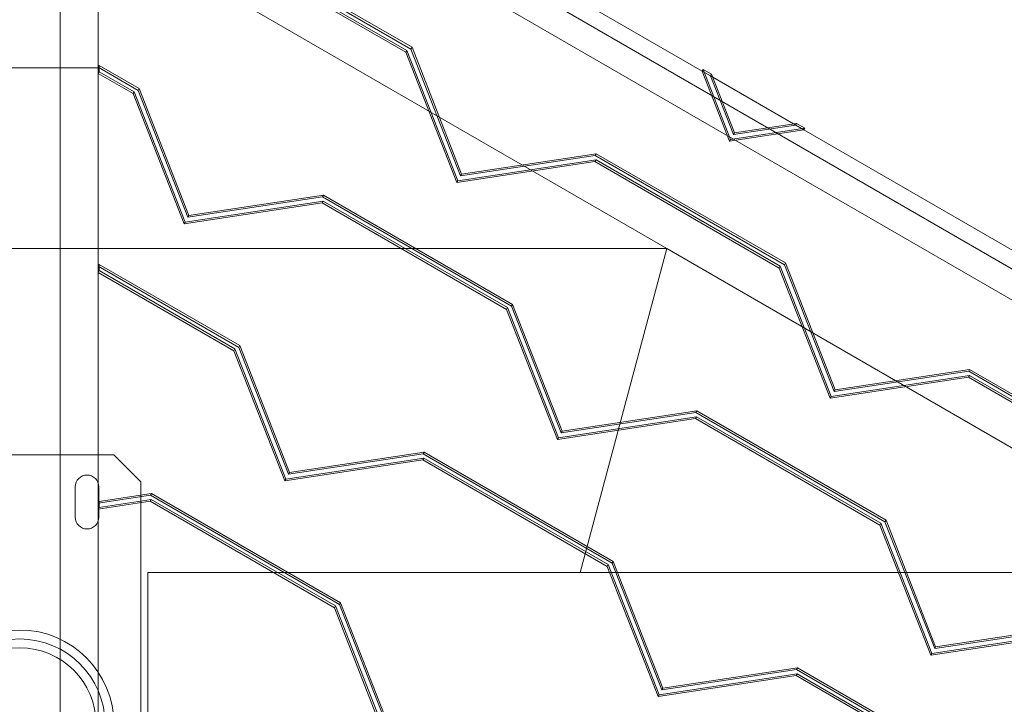
# Model space of a CAD drawing. Extents: x -141 to 552, y -287 to 216.
# Drawn here: x 293 to 311, y 26 to 39 of the extents above; entities that cross this region are included whole.
import ezdxf

# ---------------------------------------------------------------- set-up
doc = ezdxf.new("R2010")
doc.units = 0
doc.header["$MEASUREMENT"] = 0
doc.header["$PDMODE"] = 64
doc.styles.get("Standard").update_dxf_attribs({"font": 'Helvetica LT 57 Condensed_0.ttf'})
doc.dimstyles.new('FEET-METERS', dxfattribs={"dimtxt": 10, "dimasz": 7, "dimexe": 3, "dimexo": 3, "dimgap": 3, "dimtad": 0, "dimtoh": 1, "dimdec": 1, "dimzin": 3, "dimdsep": 46, "dimlunit": 4, "dimtxsty": 'Standard', "dimcen": 0.09, "dimadec": 0, "dimazin": 0, "dimtfac": 2, "dimtdec": 1, "dimtofl": 0, "dimtmove": 0, "dimatfit": 3, "dimfxl": 1, "dimfrac": 2, "dimtolj": 1, "dimtzin": 3, "dimarcsym": 0})

# ---------------------------------------------------------------- blocks, each defined once
blk = doc.blocks.new('*D105')
at = {"color": 0, "lineweight": -2, "transparency": 16777216}
for p, q in [((129.127, -137.143), (129.127, 204.176)), ((552.146, -40.42), (552.146, 204.176)), ((136.127, 201.176), (249.752, 201.176)), ((545.146, 201.176), (335.906, 201.176))]:
    blk.add_line(p, q, dxfattribs=at)
at = {"color": 0, "lineweight": 0, "transparency": 16777216}
for points in [[(136.127, 202.343), (136.127, 200.009), (129.127, 201.176)], [(545.146, 202.343), (545.146, 200.009), (552.146, 201.176)]]:
    blk.add_solid(points, dxfattribs=at)
at = {"layer": 'DEFPOINTS', "color": 0, "lineweight": 0, "transparency": 16777216}
for p in [(129.127, 201.176), (552.146, -43.42), (129.127, -140.143)]:
    blk.add_point(p, dxfattribs=at)
at = {"color": 0, "lineweight": 0, "transparency": 16777216, "insert": (292.829, 201.176), "char_height": 10, "attachment_point": 5}
blk.add_mtext('\\A1;35\'-3" [10.7M]', dxfattribs=at)
blk = doc.blocks.new('new block')
at = {"color": 0, "linetype": 'Continuous', "lineweight": 0}
for p, q in [((293.33, 45.179), (293.33, -8.937)), ((294.037, 44.472), (294.037, -7.712)), ((338.822, 18.144), (294.037, 44)), ((338.322, 17.855), (294.037, 43.423)), ((300.202, 40.789), (305.245, 37.877)), ((304.591, 34.588), (294.037, 40.68)), ((296.327, 40.202), (299.746, 38.228)), ((299.841, 38.288), (296.332, 40.314)), ((299.765, 38.26), (296.346, 40.234)), ((296.351, 40.347), (299.86, 38.321)), ((299.746, 38.228), (299.765, 38.26)), ((299.746, 38.228), (300.692, 35.814)), ((300.711, 35.846), (299.765, 38.26)), ((299.841, 38.288), (299.86, 38.321)), ((300.762, 35.936), (299.841, 38.288)), ((299.86, 38.321), (300.781, 35.969)), ((291.123, 37.941), (294.037, 37.941)), ((294.037, 37.95), (294.056, 37.983)), ((294.037, 37.95), (294.78, 37.522)), ((294.037, 37.835), (294.056, 37.868)), ((294.685, 37.461), (294.037, 37.835)), ((294.056, 37.868), (294.056, 37.983)), ((294.056, 37.983), (294.799, 37.554)), ((294.704, 37.494), (294.056, 37.868)), ((305.245, 37.877), (305.264, 37.91)), ((305.753, 36.58), (305.245, 37.877)), ((305.245, 37.877), (305.439, 37.765)), ((305.245, 37.877), (305.398, 37.789)), ((305.772, 36.613), (305.264, 37.91)), ((305.264, 37.91), (305.417, 37.821)), ((305.398, 37.789), (305.417, 37.821)), ((305.417, 37.821), (305.843, 36.735)), ((305.398, 37.789), (305.824, 36.702)), ((305.439, 37.765), (306.936, 36.901)), ((294.685, 37.461), (294.704, 37.494)), ((295.631, 35.047), (294.685, 37.461)), ((295.649, 35.08), (294.704, 37.494)), ((294.78, 37.522), (294.799, 37.554)), ((294.78, 37.522), (295.701, 35.17)), ((294.799, 37.554), (295.72, 35.202)), ((305.843, 36.735), (306.996, 36.91)), ((306.977, 36.877), (306.996, 36.91)), ((306.996, 36.91), (307.149, 36.821)), ((307.13, 36.789), (305.753, 36.58)), ((307.149, 36.821), (305.772, 36.613)), ((305.824, 36.702), (306.977, 36.877)), ((305.824, 36.702), (305.843, 36.735)), ((306.936, 36.901), (307.13, 36.789)), ((306.977, 36.877), (307.13, 36.789)), ((307.13, 36.789), (307.149, 36.821)), ((307.13, 36.789), (312.173, 33.877)), ((305.753, 36.58), (305.772, 36.613)), ((300.692, 35.814), (303.255, 36.202)), ((303.274, 36.234), (300.711, 35.846)), ((303.26, 36.314), (300.762, 35.936)), ((300.781, 35.969), (303.279, 36.347)), ((303.255, 36.202), (303.274, 36.234)), ((303.255, 36.202), (306.675, 34.228)), ((303.26, 36.314), (303.279, 36.347)), ((306.769, 34.288), (303.26, 36.314)), ((306.693, 34.26), (303.274, 36.234)), ((303.279, 36.347), (306.788, 34.321)), ((300.692, 35.814), (300.711, 35.846)), ((300.762, 35.936), (300.781, 35.969)), ((298.213, 35.468), (295.649, 35.08)), ((295.701, 35.17), (298.199, 35.548)), ((295.72, 35.202), (298.218, 35.58)), ((298.194, 35.435), (298.213, 35.468)), ((298.199, 35.548), (298.218, 35.58)), ((298.199, 35.548), (301.708, 33.522)), ((301.632, 33.494), (298.213, 35.468)), ((298.218, 35.58), (301.727, 33.554)), ((298.194, 35.435), (295.631, 35.047)), ((301.613, 33.461), (298.194, 35.435)), ((295.631, 35.047), (295.649, 35.08)), ((295.701, 35.17), (295.72, 35.202)), ((280.57, 34.588), (304.591, 34.588)), ((304.591, 34.588), (302.982, 28.582)), ((314.992, 28.582), (304.591, 34.588)), ((294.037, 34.262), (294.056, 34.295)), ((296.647, 32.756), (294.037, 34.262)), ((294.037, 34.147), (294.056, 34.179)), ((294.056, 34.295), (296.666, 32.788)), ((294.056, 34.179), (294.056, 34.295)), ((296.571, 32.728), (294.056, 34.179)), ((306.675, 34.228), (306.693, 34.26)), ((306.675, 34.228), (307.62, 31.814)), ((307.639, 31.846), (306.693, 34.26)), ((306.769, 34.288), (306.788, 34.321)), ((307.691, 31.936), (306.769, 34.288)), ((306.788, 34.321), (307.709, 31.969)), ((294.037, 34.147), (296.552, 32.695)), ((301.613, 33.461), (301.632, 33.494)), ((302.559, 31.047), (301.613, 33.461)), ((302.578, 31.08), (301.632, 33.494)), ((301.708, 33.522), (301.727, 33.554)), ((301.708, 33.522), (302.629, 31.17)), ((301.727, 33.554), (302.648, 31.202)), ((296.552, 32.695), (296.571, 32.728)), ((297.516, 30.313), (296.571, 32.728)), ((296.647, 32.756), (296.666, 32.788)), ((297.568, 30.403), (296.647, 32.756)), ((296.666, 32.788), (297.587, 30.436)), ((296.552, 32.695), (297.498, 30.281)), ((307.709, 31.969), (310.207, 32.347)), ((310.189, 32.314), (310.207, 32.347)), ((310.207, 32.347), (313.716, 30.321)), ((307.62, 31.814), (310.183, 32.202)), ((310.202, 32.234), (307.639, 31.846)), ((310.189, 32.314), (307.691, 31.936)), ((310.183, 32.202), (310.202, 32.234)), ((310.183, 32.202), (313.603, 30.228)), ((313.697, 30.288), (310.189, 32.314)), ((313.622, 30.26), (310.202, 32.234)), ((307.62, 31.814), (307.639, 31.846)), ((307.691, 31.936), (307.709, 31.969)), ((305.122, 31.435), (302.559, 31.047)), ((305.141, 31.468), (302.578, 31.08)), ((302.629, 31.17), (305.127, 31.548)), ((302.648, 31.202), (305.146, 31.58)), ((305.122, 31.435), (305.141, 31.468)), ((308.541, 29.461), (305.122, 31.435)), ((305.127, 31.548), (305.146, 31.58)), ((305.127, 31.548), (308.636, 29.522)), ((308.56, 29.494), (305.141, 31.468)), ((305.146, 31.58), (308.655, 29.554)), ((302.559, 31.047), (302.578, 31.08)), ((302.629, 31.17), (302.648, 31.202)), ((290.83, 30.764), (294.33, 30.764)), ((294.33, 30.764), (294.83, 30.264)), ((300.08, 30.702), (297.516, 30.313)), ((300.066, 30.781), (297.568, 30.403)), ((297.587, 30.436), (300.085, 30.814)), ((300.061, 30.669), (300.08, 30.702)), ((300.066, 30.781), (300.085, 30.814)), ((303.575, 28.756), (300.066, 30.781)), ((303.499, 28.728), (300.08, 30.702)), ((300.085, 30.814), (303.594, 28.788)), ((297.498, 30.281), (300.061, 30.669)), ((300.061, 30.669), (303.48, 28.695)), ((297.568, 30.403), (297.587, 30.436)), ((293.612, 29.608), (293.612, 30.17)), ((294.049, 30.17), (294.049, 29.608)), ((294.83, 30.264), (294.83, 24.264)), ((297.498, 30.281), (297.516, 30.313)), ((294.037, 29.869), (295.005, 30.015)), ((294.056, 29.901), (295.024, 30.048)), ((295.005, 30.015), (295.024, 30.048)), ((295.005, 30.015), (298.514, 27.989)), ((295.024, 30.048), (298.532, 28.022)), ((295, 29.903), (294.037, 29.757)), ((294.037, 29.869), (294.056, 29.901)), ((294.037, 29.757), (294.056, 29.79)), ((295.018, 29.935), (294.056, 29.79)), ((294.056, 29.79), (294.056, 29.901)), ((295, 29.903), (295.018, 29.935)), ((298.419, 27.929), (295, 29.903)), ((298.438, 27.961), (295.018, 29.935)), ((308.541, 29.461), (308.56, 29.494)), ((309.487, 27.047), (308.541, 29.461)), ((309.506, 27.08), (308.56, 29.494)), ((308.636, 29.522), (308.655, 29.554)), ((308.636, 29.522), (309.558, 27.17)), ((308.655, 29.554), (309.576, 27.202)), ((303.48, 28.695), (303.499, 28.728)), ((303.48, 28.695), (304.426, 26.281)), ((304.445, 26.313), (303.499, 28.728)), ((303.575, 28.756), (303.594, 28.788)), ((304.496, 26.403), (303.575, 28.756)), ((303.594, 28.788), (304.515, 26.436)), ((294.955, 28.582), (294.955, 25.764)), ((302.982, 28.582), (294.955, 28.582)), ((302.982, 28.582), (314.992, 28.582)), ((298.419, 27.929), (298.438, 27.961)), ((299.383, 25.547), (298.438, 27.961)), ((298.514, 27.989), (298.532, 28.022)), ((298.514, 27.989), (299.435, 25.637)), ((298.532, 28.022), (299.454, 25.669)), ((299.364, 25.515), (298.419, 27.929)), ((312.05, 27.435), (309.487, 27.047)), ((312.069, 27.468), (309.506, 27.08)), ((309.558, 27.17), (312.055, 27.548)), ((309.576, 27.202), (312.074, 27.58)), ((309.487, 27.047), (309.506, 27.08)), ((309.558, 27.17), (309.576, 27.202)), ((307.008, 26.702), (304.445, 26.313)), ((306.994, 26.781), (304.496, 26.403)), ((304.515, 26.436), (307.013, 26.814)), ((306.989, 26.669), (307.008, 26.702)), ((306.994, 26.781), (307.013, 26.814)), ((310.503, 24.756), (306.994, 26.781)), ((310.427, 24.728), (307.008, 26.702)), ((307.013, 26.814), (310.522, 24.788)), ((304.426, 26.281), (306.989, 26.669)), ((306.989, 26.669), (310.408, 24.695)), ((304.426, 26.281), (304.445, 26.313)), ((304.496, 26.403), (304.515, 26.436))]:
    blk.add_line(p, q, dxfattribs=at)
for radius in [1.75, 1.75, 1.585, 1.42]:
    blk.add_circle((292.58, 25.764), radius, dxfattribs=at)
for centre, start, end in [((293.83, 30.17), 360, 180), ((293.83, 29.608), 180, 0)]:
    blk.add_arc(centre, 0.219, start, end, dxfattribs=at)

msp = doc.modelspace()

# ---------------------------------------------------------------- block references
at = {"lineweight": 0}
msp.add_blockref('new block', (0, 0), dxfattribs=at)

# ---------------------------------------------------------------- dimensions: what is measured, and where the dimension line sits
dim = msp.add_linear_dim(base=(129.127, 201.176), p1=(552.146, -43.42), p2=(129.127, -140.143), dimstyle='FEET-METERS', dxfattribs=at)
dim.commit()
dim.dimension.update_dxf_attribs({"geometry": '*D105', "text_midpoint": (292.829, 201.176), "dimtype": 160})

doc.saveas('drawing.dxf')
